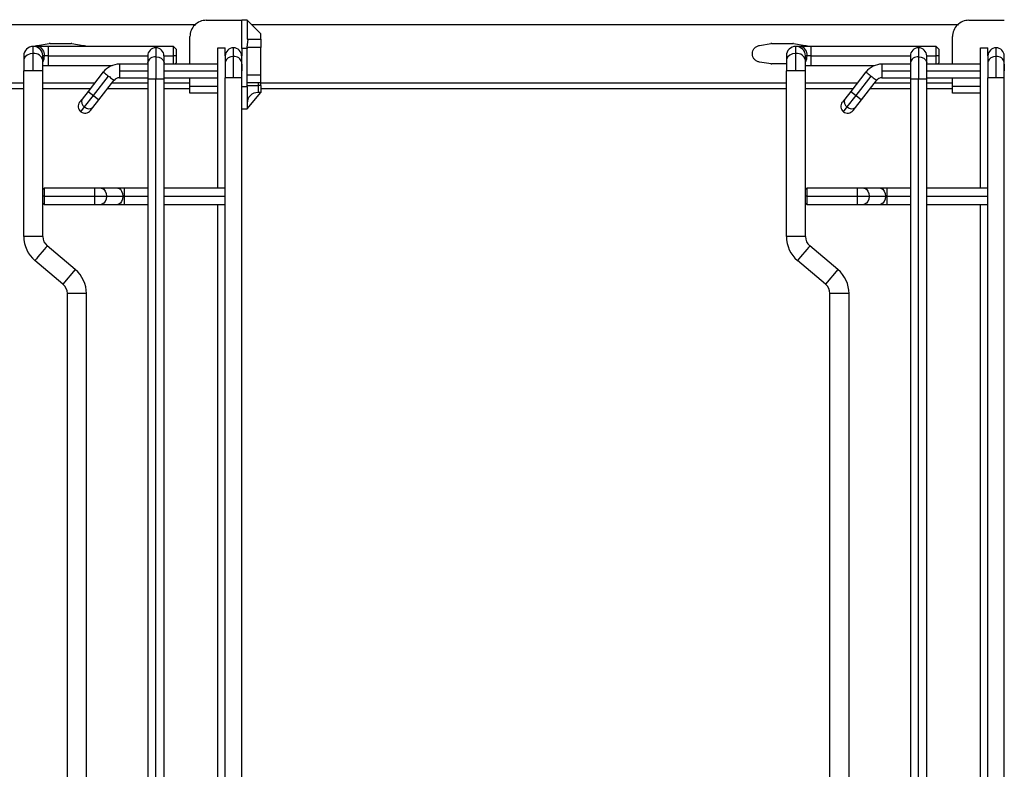
# Paper-space layout 'Sheet1' of a CAD drawing. Units: inches. Extents: x 0.1 to 16.8, y 0.1 to 10.9.
# Drawn here: x 7.6 to 9.1, y 8.4 to 9.5 of the extents above; entities that cross this region are included whole.
import ezdxf

# ---------------------------------------------------------------- set-up
doc = ezdxf.new("R2010")
doc.units = ezdxf.units.IN
doc.header["$MEASUREMENT"] = 0
doc.styles.add('SLDTEXTSTYLE0', font='TXT', dxfattribs={"width": 0.75})
doc.dimstyles.new('SLDDIMSTYLE0', dxfattribs={"dimtxt": 0.125, "dimasz": 0.13, "dimexe": 0, "dimexo": 0.0625, "dimgap": 0.03125, "dimtad": 0, "dimtih": 1, "dimtoh": 1, "dimlfac": 10, "dimrnd": 1e-09, "dimzin": 12, "dimdsep": 46, "dimtxsty": 'SLDTEXTSTYLE0', "dimsah": 1, "dimcen": 0.09, "dimadec": 0, "dimazin": 3, "dimtfac": 1, "dimtofl": 0, "dimtmove": 0, "dimatfit": 3, "dimfxl": 0, "dimfrac": 2, "dimtolj": 1, "dimtzin": 12, "dimarcsym": 0})

# ---------------------------------------------------------------- blocks, each defined once
blk = doc.blocks.new('_D_1')
at = {"color": 7, "linetype": 'Continuous', "lineweight": 0}
for p, q in [((4.3487, 9.5523), (4.3487, 10.0334)), ((11.6702, 9.4303), (11.6702, 10.0334)), ((4.3487, 9.9084), (6.7321, 9.9084)), ((11.6702, 9.9084), (9.2889, 9.9084))]:
    blk.add_line(p, q, dxfattribs=at)
at = {"color": 7, "linetype": 'Continuous', "lineweight": 18}
for points in [[(4.3487, 9.9084), (4.4787, 9.8884), (4.4787, 9.9284)], [(11.6702, 9.9084), (11.5402, 9.9284), (11.5402, 9.8884)]]:
    blk.add_solid(points, dxfattribs=at)
at = {"color": 7, "linetype": 'Continuous', "lineweight": 18, "insert": (6.7575, 9.9703), "char_height": 0.125, "attachment_point": 1, "style": 'SLDTEXTSTYLE0'}
blk.add_mtext('73.62 [1869.95] - 80.75 [2051.05]', dxfattribs=at)

psp = doc.layouts.new('Sheet1')

# ---------------------------------------------------------------- linework, layer by layer
at = {"color": 7, "linetype": 'Continuous', "lineweight": 25}
for p, q in [((7.9027, 9.4988), (7.9539, 9.4988)), ((7.9617, 9.4988), (7.9539, 9.4988)), ((7.9539, 9.4988), (7.9539, 9.4982)), ((7.9539, 9.4815), (7.9539, 9.4982)), ((7.9617, 9.4988), (7.9617, 9.4815)), ((7.9814, 9.4791), (7.9617, 9.4988)), ((9.005, 9.4988), (9.0562, 9.4988)), ((6.5507, 9.4925), (7.8866, 9.4925)), ((7.9539, 9.4578), (7.9539, 9.4815)), ((7.9617, 9.4815), (7.9617, 9.4712)), ((7.968, 9.4925), (8.989, 9.4925)), ((7.9814, 9.4712), (7.9814, 9.4791)), ((7.659, 9.4624), (7.6757, 9.465)), ((7.6769, 9.4651), (7.7072, 9.4651)), ((7.7084, 9.465), (7.725, 9.4624)), ((7.8791, 9.4354), (7.8791, 9.4751)), ((7.9617, 9.4712), (7.9633, 9.4712)), ((7.9618, 9.4594), (7.9633, 9.4712)), ((7.9633, 9.4712), (7.9814, 9.4712)), ((7.9814, 9.4712), (7.9814, 9.4594)), ((8.7024, 9.4624), (8.719, 9.465)), ((8.7202, 9.4651), (8.7505, 9.4651)), ((8.7517, 9.465), (8.7683, 9.4624)), ((8.9814, 9.4354), (8.9814, 9.4751)), ((7.659, 9.461), (7.6527, 9.461)), ((7.6527, 9.4506), (7.6527, 9.461)), ((7.6527, 9.4255), (7.6527, 9.4506)), ((7.6743, 9.461), (7.659, 9.461)), ((7.8554, 9.461), (7.6743, 9.461)), ((7.6743, 9.461), (7.6743, 9.4472)), ((7.8298, 9.459), (7.8298, 9.4457)), ((7.8594, 9.457), (7.8554, 9.461)), ((7.8554, 9.4472), (7.8554, 9.461)), ((7.9192, 9.2562), (7.9192, 9.459)), ((7.9302, 9.4472), (7.9302, 9.459)), ((7.942, 9.4463), (7.942, 9.459)), ((7.9617, 9.4578), (7.9539, 9.4578)), ((7.9539, 9.4578), (7.9539, 9.4472)), ((7.9617, 9.4594), (7.9617, 9.4578)), ((7.9814, 9.4594), (7.9617, 9.4594)), ((7.9617, 9.42), (7.9617, 9.4578)), ((7.9814, 9.42), (7.9814, 9.4594)), ((8.7614, 9.461), (8.755, 9.461)), ((8.755, 9.4506), (8.755, 9.461)), ((8.755, 9.4255), (8.755, 9.4506)), ((8.7767, 9.461), (8.7614, 9.461)), ((8.9578, 9.461), (8.7767, 9.461)), ((8.7767, 9.461), (8.7767, 9.4472)), ((8.9322, 9.459), (8.9322, 9.4457)), ((8.9617, 9.457), (8.9578, 9.461)), ((8.9578, 9.4472), (8.9578, 9.461)), ((9.0216, 9.2562), (9.0216, 9.459)), ((9.0326, 9.4472), (9.0326, 9.459)), ((9.0444, 9.4463), (9.0444, 9.459)), ((7.6389, 9.4472), (7.6389, 9.4408)), ((7.6389, 9.4408), (7.6389, 9.4255)), ((7.6665, 9.4408), (7.6665, 9.4472)), ((7.6688, 9.4472), (7.6665, 9.4472)), ((7.6665, 9.4255), (7.6665, 9.4408)), ((7.6743, 9.4472), (7.6688, 9.4472)), ((7.6743, 9.4472), (7.6743, 9.4334)), ((7.6743, 9.4472), (7.818, 9.4472)), ((7.818, 9.4472), (7.818, 9.4374)), ((7.818, 9.4374), (7.818, 9.4137)), ((7.8298, 9.4457), (7.8298, 9.4137)), ((7.8417, 9.4374), (7.8417, 9.4472)), ((7.8417, 9.4472), (7.8554, 9.4472)), ((7.8417, 9.4137), (7.8417, 9.4374)), ((7.8554, 9.4354), (7.8554, 9.4472)), ((7.8594, 9.4472), (7.8554, 9.4472)), ((7.8574, 9.4354), (7.8594, 9.4373)), ((7.9302, 9.4472), (7.9302, 9.438)), ((7.9302, 9.438), (7.9302, 9.4157)), ((7.942, 9.4157), (7.942, 9.4463)), ((7.9539, 9.438), (7.9539, 9.4472)), ((7.9539, 9.4157), (7.9539, 9.438)), ((8.719, 9.4357), (8.7024, 9.4383)), ((8.7413, 9.4472), (8.7413, 9.4408)), ((8.7413, 9.4408), (8.7413, 9.4255)), ((8.7688, 9.4408), (8.7688, 9.4472)), ((8.7711, 9.4472), (8.7688, 9.4472)), ((8.7688, 9.4255), (8.7688, 9.4408)), ((8.7767, 9.4472), (8.7711, 9.4472)), ((8.7767, 9.4472), (8.7767, 9.4334)), ((8.7767, 9.4472), (8.9204, 9.4472)), ((8.9204, 9.4472), (8.9204, 9.4374)), ((8.9204, 9.4374), (8.9204, 9.4137)), ((8.9322, 9.4457), (8.9322, 9.4137)), ((8.944, 9.4374), (8.944, 9.4472)), ((8.944, 9.4472), (8.9578, 9.4472)), ((8.944, 9.4137), (8.944, 9.4374)), ((8.9617, 9.4472), (8.9578, 9.4472)), ((8.9578, 9.4354), (8.9578, 9.4472)), ((8.9598, 9.4354), (8.9617, 9.4373)), ((9.0326, 9.4472), (9.0326, 9.438)), ((9.0326, 9.438), (9.0326, 9.4157)), ((9.0444, 9.4157), (9.0444, 9.4463)), ((9.0562, 9.438), (9.0562, 9.4472)), ((9.0562, 9.4157), (9.0562, 9.438)), ((7.6389, 9.1862), (7.6389, 9.4255)), ((7.6527, 9.4255), (7.6389, 9.4255)), ((7.6665, 9.4255), (7.6527, 9.4255)), ((7.6665, 9.4334), (7.6743, 9.4334)), ((7.6665, 9.2543), (7.6665, 9.4255)), ((7.6743, 9.4334), (7.7665, 9.4334)), ((7.7538, 9.424), (7.7318, 9.3959)), ((7.818, 9.4354), (7.7771, 9.4354)), ((7.7771, 9.4354), (7.7771, 9.4255)), ((7.7771, 9.4255), (7.7771, 9.4157)), ((7.7771, 9.4255), (7.818, 9.4255)), ((7.9192, 9.4354), (7.8417, 9.4354)), ((7.8417, 9.4255), (7.9192, 9.4255)), ((8.7413, 9.4356), (8.7202, 9.4356)), ((8.7413, 9.1862), (8.7413, 9.4255)), ((8.755, 9.4255), (8.7413, 9.4255)), ((8.7688, 9.4255), (8.755, 9.4255)), ((8.7688, 9.4334), (8.7767, 9.4334)), ((8.7688, 9.2543), (8.7688, 9.4255)), ((8.7767, 9.4334), (8.8688, 9.4334)), ((8.8562, 9.424), (8.8342, 9.3959)), ((8.9204, 9.4354), (8.8794, 9.4354)), ((8.8794, 9.4354), (8.8794, 9.4255)), ((8.8794, 9.4255), (8.8794, 9.4157)), ((8.8794, 9.4255), (8.9204, 9.4255)), ((9.0216, 9.4354), (8.944, 9.4354)), ((8.944, 9.4255), (9.0216, 9.4255)), ((6.5641, 9.4082), (7.6389, 9.4082)), ((7.6665, 9.4082), (7.7414, 9.4082)), ((7.7396, 9.3899), (7.7616, 9.418)), ((7.7474, 9.3838), (7.7693, 9.4119)), ((7.7664, 9.4082), (7.818, 9.4082)), ((7.7771, 9.4157), (7.818, 9.4157)), ((7.818, 9.4137), (7.818, 7.4216)), ((7.8298, 9.4137), (7.818, 9.4137)), ((7.8298, 7.4216), (7.8298, 9.4137)), ((7.8417, 9.4137), (7.8298, 9.4137)), ((7.8417, 9.4157), (7.9192, 9.4157)), ((7.8417, 7.4216), (7.8417, 9.4137)), ((7.8417, 9.4082), (7.8791, 9.4082)), ((7.8791, 9.4033), (7.8791, 9.4157)), ((7.9302, 7.4196), (7.9302, 9.4157)), ((7.942, 9.4157), (7.9302, 9.4157)), ((7.9539, 9.4157), (7.942, 9.4157)), ((7.9539, 7.4196), (7.9539, 9.4157)), ((7.9617, 9.4082), (7.9617, 9.42)), ((7.9617, 9.42), (7.9814, 9.42)), ((7.9617, 9.4023), (7.9617, 9.4082)), ((7.9814, 9.4082), (7.9617, 9.4082)), ((7.9775, 9.4082), (7.9775, 9.4043)), ((7.9814, 9.4082), (7.9814, 9.42)), ((7.9814, 9.4043), (7.9814, 9.4082)), ((7.9814, 9.4082), (8.7413, 9.4082)), ((8.7688, 9.4082), (8.8438, 9.4082)), ((8.842, 9.3899), (8.8639, 9.418)), ((8.8497, 9.3838), (8.8717, 9.4119)), ((8.8688, 9.4082), (8.9204, 9.4082)), ((8.8794, 9.4157), (8.9204, 9.4157)), ((8.9204, 9.4137), (8.9204, 7.4216)), ((8.9322, 9.4137), (8.9204, 9.4137)), ((8.9322, 7.4216), (8.9322, 9.4137)), ((8.944, 9.4137), (8.9322, 9.4137)), ((8.944, 9.4157), (9.0216, 9.4157)), ((8.944, 7.4216), (8.944, 9.4137)), ((8.944, 9.4082), (8.9814, 9.4082)), ((8.9814, 9.4033), (8.9814, 9.4157)), ((9.0326, 7.4196), (9.0326, 9.4157)), ((9.0444, 9.4157), (9.0326, 9.4157)), ((9.0562, 9.4157), (9.0444, 9.4157)), ((9.0562, 7.4196), (9.0562, 9.4157)), ((6.5641, 9.4003), (7.6389, 9.4003)), ((7.6665, 9.4003), (7.7353, 9.4003)), ((7.7318, 9.3959), (7.7233, 9.3849)), ((7.7318, 9.3959), (7.7396, 9.3899)), ((7.7603, 9.4003), (7.818, 9.4003)), ((7.8417, 9.4003), (7.8791, 9.4003)), ((7.8791, 9.3963), (7.8791, 9.4033)), ((7.8791, 9.4033), (7.9192, 9.4033)), ((7.8791, 9.3934), (7.8791, 9.3963)), ((7.9192, 9.3934), (7.8791, 9.3934)), ((7.9617, 9.4023), (7.9539, 9.4023)), ((7.9617, 9.4043), (7.9663, 9.4043)), ((7.9617, 9.4023), (7.9617, 9.38)), ((7.9617, 9.3708), (7.9814, 9.3944)), ((7.9663, 9.4043), (7.9775, 9.4043)), ((7.9775, 9.4043), (7.9775, 9.3973)), ((7.9814, 9.4043), (7.9775, 9.4043)), ((7.9775, 9.3973), (7.9775, 9.3944)), ((7.9814, 9.3944), (7.9775, 9.3944)), ((7.9814, 9.4043), (7.9814, 9.3973)), ((7.9814, 9.4003), (8.7413, 9.4003)), ((7.9814, 9.3973), (7.9814, 9.3944)), ((8.7688, 9.4003), (8.8377, 9.4003)), ((8.8342, 9.3959), (8.8256, 9.3849)), ((8.8342, 9.3959), (8.842, 9.3899)), ((8.8626, 9.4003), (8.9204, 9.4003)), ((8.944, 9.4003), (8.9814, 9.4003)), ((8.9814, 9.3963), (8.9814, 9.4033)), ((8.9814, 9.4033), (9.0216, 9.4033)), ((8.9814, 9.3934), (8.9814, 9.3963)), ((9.0216, 9.3934), (8.9814, 9.3934)), ((7.7233, 9.3849), (7.7197, 9.3804)), ((7.7267, 9.3734), (7.7396, 9.3899)), ((7.7388, 9.3728), (7.7474, 9.3838)), ((7.7396, 9.3899), (7.7474, 9.3838)), ((7.9617, 9.38), (7.9617, 9.3708)), ((8.8256, 9.3849), (8.8221, 9.3804)), ((8.8291, 9.3734), (8.842, 9.3899)), ((8.8411, 9.3728), (8.8497, 9.3838)), ((8.842, 9.3899), (8.8497, 9.3838)), ((7.7214, 9.3666), (7.7267, 9.3734)), ((7.7352, 9.3683), (7.7388, 9.3728)), ((7.9539, 9.3708), (7.9617, 9.3708)), ((8.8238, 9.3666), (8.8291, 9.3734)), ((8.8376, 9.3683), (8.8411, 9.3728)), ((7.6684, 9.2562), (7.6665, 9.2543)), ((7.6665, 9.2444), (7.6665, 9.2543)), ((7.7413, 9.2562), (7.6684, 9.2562)), ((7.6684, 9.2562), (7.6684, 9.2444)), ((7.751, 9.2562), (7.7413, 9.2562)), ((7.7413, 9.2562), (7.7413, 9.2444)), ((7.7748, 9.2562), (7.751, 9.2562)), ((7.7846, 9.2562), (7.7748, 9.2562)), ((7.818, 9.2562), (7.7846, 9.2562)), ((7.7846, 9.2444), (7.7846, 9.2562)), ((7.9302, 9.2562), (7.8417, 9.2562)), ((8.7708, 9.2562), (8.7688, 9.2543)), ((8.7688, 9.2444), (8.7688, 9.2543)), ((8.8436, 9.2562), (8.7708, 9.2562)), ((8.7708, 9.2562), (8.7708, 9.2444)), ((8.8534, 9.2562), (8.8436, 9.2562)), ((8.8436, 9.2562), (8.8436, 9.2444)), ((8.8772, 9.2562), (8.8534, 9.2562)), ((8.8869, 9.2562), (8.8772, 9.2562)), ((8.9204, 9.2562), (8.8869, 9.2562)), ((8.8869, 9.2444), (8.8869, 9.2562)), ((9.0326, 9.2562), (8.944, 9.2562)), ((7.6665, 9.2346), (7.6665, 9.2444)), ((7.6684, 9.2444), (7.6665, 9.2444)), ((7.6684, 9.2444), (7.6684, 9.2326)), ((7.6684, 9.2444), (7.7413, 9.2444)), ((7.7413, 9.2444), (7.7584, 9.2444)), ((7.7413, 9.2444), (7.7413, 9.2326)), ((7.7584, 9.2444), (7.7821, 9.2444)), ((7.7821, 9.2444), (7.7846, 9.2444)), ((7.7846, 9.2326), (7.7846, 9.2444)), ((7.7846, 9.2444), (7.818, 9.2444)), ((7.8417, 9.2444), (7.9302, 9.2444)), ((8.7688, 9.2346), (8.7688, 9.2444)), ((8.7708, 9.2444), (8.7688, 9.2444)), ((8.7708, 9.2444), (8.7708, 9.2326)), ((8.7708, 9.2444), (8.8436, 9.2444)), ((8.8436, 9.2444), (8.8607, 9.2444)), ((8.8436, 9.2444), (8.8436, 9.2326)), ((8.8607, 9.2444), (8.8845, 9.2444)), ((8.8845, 9.2444), (8.8869, 9.2444)), ((8.8869, 9.2326), (8.8869, 9.2444)), ((8.8869, 9.2444), (8.9204, 9.2444)), ((8.944, 9.2444), (9.0326, 9.2444)), ((7.6665, 9.2346), (7.6684, 9.2326)), ((7.6665, 9.1862), (7.6665, 9.2346)), ((7.6684, 9.2326), (7.7413, 9.2326)), ((7.7413, 9.2326), (7.751, 9.2326)), ((7.751, 9.2326), (7.7748, 9.2326)), ((7.7748, 9.2326), (7.7846, 9.2326)), ((7.7846, 9.2326), (7.818, 9.2326)), ((7.8417, 9.2326), (7.9302, 9.2326)), ((7.9192, 7.6027), (7.9192, 9.2326)), ((8.7688, 9.2346), (8.7708, 9.2326)), ((8.7688, 9.1862), (8.7688, 9.2346)), ((8.7708, 9.2326), (8.8436, 9.2326)), ((8.8436, 9.2326), (8.8534, 9.2326)), ((8.8534, 9.2326), (8.8772, 9.2326)), ((8.8772, 9.2326), (8.8869, 9.2326)), ((8.8869, 9.2326), (8.9204, 9.2326)), ((8.944, 9.2326), (9.0326, 9.2326)), ((9.0216, 7.6027), (9.0216, 9.2326)), ((7.6665, 9.1862), (7.6389, 9.1862)), ((8.7688, 9.1862), (8.7413, 9.1862)), ((7.7134, 9.1384), (7.6727, 9.1727)), ((8.8157, 9.1384), (8.7751, 9.1727)), ((7.6956, 9.1173), (7.655, 9.1516)), ((8.798, 9.1173), (8.7573, 9.1516)), ((7.7134, 9.1384), (7.6956, 9.1173)), ((8.8157, 9.1384), (8.798, 9.1173)), ((7.7294, 9.1038), (7.7019, 9.1038)), ((7.7019, 7.7315), (7.7019, 9.1038)), ((7.7294, 7.7315), (7.7294, 9.1038)), ((8.8318, 9.1038), (8.8042, 9.1038)), ((8.8042, 7.7315), (8.8042, 9.1038)), ((8.8318, 7.7315), (8.8318, 9.1038))]:
    psp.add_line(p, q, dxfattribs=at)
at = {"color": 7, "linetype": 'Continuous', "lineweight": 25, "flags": 128}
for points in [[(7.6527, 9.4506), (7.648, 9.45), (7.6438, 9.4483), (7.6407, 9.4457), (7.6391, 9.4425), (7.6389, 9.4408)], [(8.755, 9.4506), (8.7503, 9.45), (8.7462, 9.4483), (8.7431, 9.4457), (8.7415, 9.4425), (8.7413, 9.4408)], [(7.8298, 9.4457), (7.8339, 9.4452), (7.8374, 9.4438), (7.8401, 9.4416), (7.8415, 9.4388), (7.8417, 9.4374)], [(7.942, 9.4463), (7.938, 9.4458), (7.9345, 9.4444), (7.9318, 9.4421), (7.9304, 9.4394), (7.9302, 9.438)], [(8.9322, 9.4457), (8.9362, 9.4452), (8.9398, 9.4438), (8.9424, 9.4416), (8.9438, 9.4388), (8.944, 9.4374)], [(9.0444, 9.4463), (9.0404, 9.4458), (9.0368, 9.4444), (9.0342, 9.4421), (9.0328, 9.4394), (9.0326, 9.438)], [(7.7538, 9.424), (7.7539, 9.4239), (7.7544, 9.4236), (7.7551, 9.423), (7.7561, 9.4222), (7.7572, 9.4213), (7.7586, 9.4203), (7.76, 9.4191), (7.7616, 9.418)], [(8.8562, 9.424), (8.8563, 9.4239), (8.8568, 9.4236), (8.8575, 9.423), (8.8584, 9.4222), (8.8596, 9.4213), (8.8609, 9.4203), (8.8624, 9.4191), (8.8639, 9.418)], [(7.7616, 9.418), (7.7631, 9.4168), (7.7645, 9.4156), (7.7659, 9.4146), (7.767, 9.4137), (7.768, 9.4129), (7.7687, 9.4124), (7.7692, 9.412), (7.7693, 9.4119)], [(8.8639, 9.418), (8.8654, 9.4168), (8.8669, 9.4156), (8.8682, 9.4146), (8.8694, 9.4137), (8.8704, 9.4129), (8.8711, 9.4124), (8.8715, 9.412), (8.8717, 9.4119)], [(7.751, 9.2562), (7.7523, 9.2561), (7.7547, 9.2547), (7.7566, 9.252), (7.7579, 9.2485), (7.7584, 9.2444)], [(7.7748, 9.2562), (7.7761, 9.2561), (7.7785, 9.2547), (7.7804, 9.252), (7.7817, 9.2485), (7.7821, 9.2444)], [(8.8534, 9.2562), (8.8547, 9.2561), (8.8571, 9.2547), (8.859, 9.252), (8.8603, 9.2485), (8.8607, 9.2444)], [(8.8772, 9.2562), (8.8784, 9.2561), (8.8808, 9.2547), (8.8828, 9.252), (8.884, 9.2485), (8.8845, 9.2444)], [(7.7584, 9.2444), (7.7579, 9.2404), (7.7566, 9.2368), (7.7547, 9.2342), (7.7523, 9.2328), (7.751, 9.2326)], [(7.7821, 9.2444), (7.7817, 9.2404), (7.7804, 9.2368), (7.7785, 9.2342), (7.7761, 9.2328), (7.7748, 9.2326)], [(8.8607, 9.2444), (8.8603, 9.2404), (8.859, 9.2368), (8.8571, 9.2342), (8.8547, 9.2328), (8.8534, 9.2326)], [(8.8845, 9.2444), (8.884, 9.2404), (8.8828, 9.2368), (8.8808, 9.2342), (8.8784, 9.2328), (8.8772, 9.2326)], [(7.6727, 9.1727), (7.6722, 9.172), (7.6707, 9.1702), (7.6683, 9.1674), (7.6654, 9.164), (7.6623, 9.1603), (7.6594, 9.1569), (7.6571, 9.1541), (7.6555, 9.1523), (7.655, 9.1516)], [(8.7751, 9.1727), (8.7746, 9.172), (8.773, 9.1702), (8.7707, 9.1674), (8.7678, 9.164), (8.7647, 9.1603), (8.7618, 9.1569), (8.7594, 9.1541), (8.7579, 9.1523), (8.7573, 9.1516)]]:
    psp.add_lwpolyline(points, dxfattribs=at)
at = {"color": 7, "linetype": 'Continuous', "lineweight": 25}
for centre, radius, start, end in [((7.6769, 9.4572), 0.00788, 90.006, 98.9131), ((7.7072, 9.4572), 0.00788, 81.0869, 89.994), ((8.7202, 9.4572), 0.00788, 90.006, 98.9131), ((8.7505, 9.4572), 0.00788, 81.0869, 89.994), ((7.6527, 9.4472), 0.0138, 90, 180), ((7.6527, 9.4472), 0.0138, 0, 90), ((7.6544, 9.4385), 0.0122, 11.1335, 98.3377), ((7.6567, 9.449), 0.0122, 351.6623, 78.8665), ((7.8298, 9.4472), 0.0118, 90, 180), ((7.8298, 9.4472), 0.0118, 0, 90), ((7.942, 9.4472), 0.0118, 90, 180), ((7.942, 9.4472), 0.0118, 360, 90), ((8.755, 9.4472), 0.0138, 90, 180), ((8.755, 9.4472), 0.0138, 0, 90), ((8.7568, 9.4385), 0.0122, 11.1335, 98.3377), ((8.759, 9.449), 0.0122, 351.6623, 78.8665), ((8.9322, 9.4472), 0.0118, 90, 180), ((8.9322, 9.4472), 0.0118, 0, 90), ((9.0444, 9.4472), 0.0118, 90, 180), ((9.0444, 9.4472), 0.0118, 360, 90), ((7.6518, 9.4468), 0.0169, 329.7181, 1.2335), ((7.8283, 9.4354), 0.0105, 81.6623, 168.8665), ((7.9436, 9.4359), 0.0105, 11.1335, 98.3377), ((8.7542, 9.4468), 0.0169, 329.7181, 1.2335), ((8.9307, 9.4354), 0.0105, 81.6623, 168.8665), ((9.0459, 9.4359), 0.0105, 11.1335, 98.3377), ((7.7771, 9.4058), 0.0295, 90, 141.9998), ((8.7202, 9.4435), 0.00788, 261.0869, 269.994), ((8.8794, 9.4058), 0.0295, 90, 141.9998), ((7.7771, 9.4058), 0.00984, 90, 141.9998), ((8.8794, 9.4058), 0.00984, 90, 141.9998), ((7.9775, 9.3787), 0.0157, 90, 135), ((7.7275, 9.3743), 0.00984, 142, 232), ((7.7311, 9.381), 0.00879, 153.4218, 240.0495), ((7.9775, 9.3787), 0.0157, 135, 180), ((8.8298, 9.3743), 0.00984, 142, 232), ((8.8335, 9.381), 0.00879, 153.4218, 240.0495), ((7.7275, 9.3743), 0.00984, 232, 322), ((7.7331, 9.3795), 0.00879, 223.9505, 310.5782), ((8.8298, 9.3743), 0.00984, 232, 322), ((8.8354, 9.3795), 0.00879, 223.9505, 310.5782), ((7.6842, 9.1862), 0.0453, 180, 229.8441), ((7.6842, 9.1862), 0.0177, 180, 229.8441), ((8.7865, 9.1862), 0.0453, 180, 229.8441), ((8.7865, 9.1862), 0.0177, 180, 229.8441), ((7.6842, 9.1038), 0.0453, 0, 49.8442), ((8.7865, 9.1038), 0.0453, 0, 49.8442), ((7.6842, 9.1038), 0.0177, 0, 49.8445), ((8.7865, 9.1038), 0.0177, 0, 49.8445)]:
    psp.add_arc(centre, radius, start, end, dxfattribs=at)
for centre, major_axis in [((7.9027, 9.4751), (0.0218, 0.009)), ((9.005, 9.4751), (0.0218, 0.009)), ((7.9027, 9.4751), (0.009, 0.0218)), ((9.005, 9.4751), (0.009, 0.0218))]:
    psp.add_ellipse(centre, major_axis=major_axis, ratio=0.999897, start_param=1.178061, end_param=1.963532, dxfattribs=at)
for points, knots in [([(7.655, 9.461), (7.655, 9.461), (7.6561, 9.4619), (7.6576, 9.4621), (7.659, 9.4624)], [0, 0, 0, 0, 0.009087, 1, 1, 1, 1]), ([(7.725, 9.4624), (7.7265, 9.4621), (7.728, 9.4619), (7.7291, 9.461), (7.7291, 9.461)], [0, 0, 0, 0, 0.990933, 1, 1, 1, 1]), ([(8.7683, 9.4624), (8.7698, 9.4621), (8.7713, 9.4619), (8.7724, 9.461), (8.7724, 9.461)], [0, 0, 0, 0, 0.990933, 1, 1, 1, 1])]:
    psp.add_open_spline(points, degree=3, knots=knots, dxfattribs=at)
for points in [[(7.8594, 9.457), (7.8594, 9.4569), (7.8594, 9.4566), (7.8594, 9.4543), (7.8594, 9.451), (7.8594, 9.4485), (7.8594, 9.4472)], [(7.9192, 9.459), (7.9193, 9.459), (7.9195, 9.459), (7.9207, 9.459), (7.9226, 9.459), (7.9247, 9.459), (7.9269, 9.459), (7.9287, 9.459), (7.93, 9.459), (7.9302, 9.459), (7.9302, 9.459)], [(8.7024, 9.4383), (8.701, 9.4386), (8.6982, 9.4394), (8.6948, 9.4422), (8.6926, 9.446), (8.6918, 9.4503), (8.6926, 9.4547), (8.6948, 9.4584), (8.6982, 9.4613), (8.701, 9.462), (8.7024, 9.4624)], [(8.9617, 9.457), (8.9617, 9.4569), (8.9617, 9.4566), (8.9617, 9.4543), (8.9617, 9.451), (8.9617, 9.4485), (8.9617, 9.4472)], [(9.0216, 9.459), (9.0217, 9.459), (9.0218, 9.459), (9.0231, 9.459), (9.0249, 9.459), (9.0271, 9.459), (9.0293, 9.459), (9.0311, 9.459), (9.0323, 9.459), (9.0325, 9.459), (9.0326, 9.459)], [(7.8594, 9.4472), (7.8594, 9.4459), (7.8594, 9.4433), (7.8594, 9.4401), (7.8594, 9.4378), (7.8594, 9.4375), (7.8594, 9.4373)], [(8.9617, 9.4472), (8.9617, 9.4459), (8.9617, 9.4433), (8.9617, 9.4401), (8.9617, 9.4378), (8.9617, 9.4375), (8.9617, 9.4373)], [(7.9539, 9.4354), (7.9539, 9.4352), (7.9539, 9.4349), (7.9539, 9.4326), (7.9539, 9.4294), (7.9539, 9.4268), (7.9539, 9.4255)], [(9.0562, 9.4354), (9.0562, 9.4352), (9.0562, 9.4349), (9.0562, 9.4326), (9.0562, 9.4294), (9.0562, 9.4268), (9.0562, 9.4255)]]:
    psp.add_open_spline(points, degree=3, dxfattribs=at)

# ---------------------------------------------------------------- dimensions: what is measured, and where the dimension line sits
at = {"color": 7, "linetype": 'Continuous', "lineweight": 18}
dim = psp.add_linear_dim(base=(11.6702, 9.9084), p1=(4.3487, 9.5023), p2=(11.6702, 9.3803), angle=0, text='73.62 [1869.95] - 80.75 [2051.05]', dimstyle='SLDDIMSTYLE0', dxfattribs=at)
dim.commit()
dim.dimension.update_dxf_attribs({"geometry": '_D_1', "text_midpoint": (8.0105, 9.9084), "dimtype": 160})

doc.saveas('drawing.dxf')
